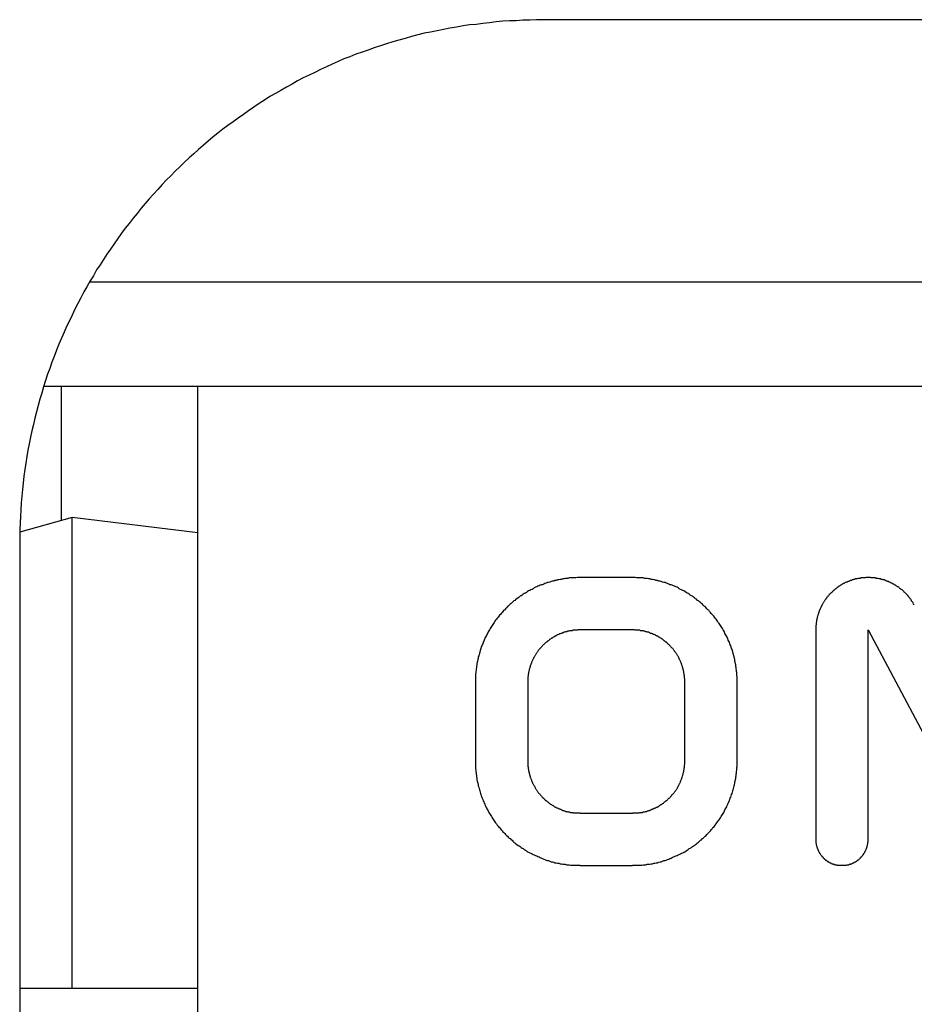
# Model space of a CAD drawing. Extents: x 165 to 437, y 99 to 231.
# Drawn here: x 175 to 177, y 176 to 177 of the extents above; entities that cross this region are included whole.
import ezdxf

# ---------------------------------------------------------------- set-up
doc = ezdxf.new("R2010")
doc.units = 0
doc.layers.get('0').update_dxf_attribs({"linetype": 'CONTINUOUS'})

# ---------------------------------------------------------------- blocks, each defined once
blk = doc.blocks.new('BLOCK_649')
at = {"color": 7}
blk.add_lwpolyline([(-25.7264, 168.9576), (-25.5147, 168.5605)], dxfattribs=at)
blk = doc.blocks.new('BLOCK_650')
at = {"color": 7}
blk.add_lwpolyline([(-25.7264, 168.5576), (-25.7264, 168.9576)], dxfattribs=at)
blk = doc.blocks.new('BLOCK_651')
at = {"color": 7}
blk.add_polyline3d([(-25.8264, 168.558, 0), (-25.8264, 168.557, 0), (-25.8264, 168.556, 0), (-25.8264, 168.555, 0), (-25.8263, 168.555, 0), (-25.8263, 168.554, 0), (-25.8262, 168.553, 0), (-25.8262, 168.552, 0), (-25.8261, 168.552, 0), (-25.826, 168.551, 0), (-25.8259, 168.55, 0), (-25.8258, 168.55, 0), (-25.8257, 168.549, 0), (-25.8255, 168.548, 0), (-25.8254, 168.547, 0), (-25.8253, 168.547, 0), (-25.8251, 168.546, 0), (-25.8249, 168.545, 0), (-25.8248, 168.545, 0), (-25.8246, 168.544, 0), (-25.8244, 168.543, 0), (-25.8242, 168.543, 0), (-25.824, 168.542, 0), (-25.8237, 168.541, 0), (-25.8235, 168.541, 0), (-25.8233, 168.54, 0), (-25.823, 168.539, 0), (-25.8227, 168.539, 0), (-25.8225, 168.538, 0), (-25.8222, 168.537, 0), (-25.8219, 168.537, 0), (-25.8216, 168.536, 0), (-25.8213, 168.536, 0), (-25.821, 168.535, 0), (-25.8207, 168.534, 0), (-25.8203, 168.534, 0), (-25.82, 168.533, 0), (-25.8197, 168.532, 0), (-25.8193, 168.532, 0), (-25.819, 168.531, 0), (-25.8186, 168.531, 0), (-25.8182, 168.53, 0), (-25.8178, 168.53, 0), (-25.8174, 168.529, 0), (-25.817, 168.528, 0), (-25.8166, 168.528, 0), (-25.8162, 168.527, 0), (-25.8158, 168.527, 0), (-25.8154, 168.526, 0), (-25.8149, 168.526, 0), (-25.8145, 168.525, 0), (-25.814, 168.525, 0), (-25.8136, 168.524, 0), (-25.8131, 168.524, 0), (-25.8126, 168.523, 0), (-25.8122, 168.523, 0), (-25.8117, 168.522, 0), (-25.8112, 168.522, 0), (-25.8107, 168.521, 0), (-25.8102, 168.521, 0), (-25.8097, 168.52, 0), (-25.8091, 168.52, 0), (-25.8086, 168.519, 0), (-25.8081, 168.519, 0), (-25.8076, 168.518, 0), (-25.807, 168.518, 0), (-25.8065, 168.518, 0), (-25.8059, 168.517, 0), (-25.8053, 168.517, 0), (-25.8048, 168.516, 0), (-25.8042, 168.516, 0), (-25.8036, 168.516, 0), (-25.8031, 168.515, 0), (-25.8025, 168.515, 0), (-25.8019, 168.515, 0), (-25.8013, 168.514, 0), (-25.8007, 168.514, 0), (-25.8001, 168.514, 0), (-25.7994, 168.513, 0), (-25.7988, 168.513, 0), (-25.7982, 168.513, 0), (-25.7976, 168.512, 0), (-25.7969, 168.512, 0), (-25.7963, 168.512, 0), (-25.7957, 168.511, 0), (-25.795, 168.511, 0), (-25.7944, 168.511, 0), (-25.7937, 168.511, 0), (-25.793, 168.51, 0), (-25.7924, 168.51, 0), (-25.7917, 168.51, 0), (-25.791, 168.51, 0), (-25.7904, 168.51, 0), (-25.7897, 168.509, 0), (-25.789, 168.509, 0), (-25.7883, 168.509, 0), (-25.7876, 168.509, 0), (-25.7869, 168.509, 0), (-25.7862, 168.509, 0), (-25.7855, 168.508, 0), (-25.7848, 168.508, 0), (-25.7841, 168.508, 0), (-25.7834, 168.508, 0), (-25.7827, 168.508, 0), (-25.7819, 168.508, 0), (-25.7812, 168.508, 0), (-25.7805, 168.508, 0), (-25.7798, 168.508, 0), (-25.779, 168.508, 0), (-25.7783, 168.508, 0), (-25.7775, 168.508, 0), (-25.7768, 168.508, 0), (-25.7761, 168.508, 0), (-25.7753, 168.508, 0), (-25.7746, 168.508, 0), (-25.7739, 168.508, 0), (-25.7731, 168.508, 0), (-25.7724, 168.508, 0), (-25.7717, 168.508, 0), (-25.7709, 168.508, 0), (-25.7702, 168.508, 0), (-25.7695, 168.508, 0), (-25.7688, 168.508, 0), (-25.7681, 168.508, 0), (-25.7674, 168.508, 0), (-25.7667, 168.509, 0), (-25.766, 168.509, 0), (-25.7653, 168.509, 0), (-25.7646, 168.509, 0), (-25.7639, 168.509, 0), (-25.7632, 168.509, 0), (-25.7625, 168.51, 0), (-25.7618, 168.51, 0), (-25.7612, 168.51, 0), (-25.7605, 168.51, 0), (-25.7598, 168.51, 0), (-25.7592, 168.511, 0), (-25.7585, 168.511, 0), (-25.7579, 168.511, 0), (-25.7572, 168.511, 0), (-25.7566, 168.512, 0), (-25.7559, 168.512, 0), (-25.7553, 168.512, 0), (-25.7547, 168.513, 0), (-25.754, 168.513, 0), (-25.7534, 168.513, 0), (-25.7528, 168.514, 0), (-25.7522, 168.514, 0), (-25.7516, 168.514, 0), (-25.751, 168.515, 0), (-25.7504, 168.515, 0), (-25.7498, 168.515, 0), (-25.7492, 168.516, 0), (-25.7487, 168.516, 0), (-25.7481, 168.516, 0), (-25.7475, 168.517, 0), (-25.747, 168.517, 0), (-25.7464, 168.518, 0), (-25.7459, 168.518, 0), (-25.7453, 168.518, 0), (-25.7448, 168.519, 0), (-25.7442, 168.519, 0), (-25.7437, 168.52, 0), (-25.7432, 168.52, 0), (-25.7427, 168.521, 0), (-25.7422, 168.521, 0), (-25.7417, 168.522, 0), (-25.7412, 168.522, 0), (-25.7407, 168.523, 0), (-25.7402, 168.523, 0), (-25.7398, 168.524, 0), (-25.7393, 168.524, 0), (-25.7388, 168.525, 0), (-25.7384, 168.525, 0), (-25.7379, 168.526, 0), (-25.7375, 168.526, 0), (-25.7371, 168.527, 0), (-25.7367, 168.527, 0), (-25.7362, 168.528, 0), (-25.7358, 168.528, 0), (-25.7354, 168.529, 0), (-25.735, 168.53, 0), (-25.7347, 168.53, 0), (-25.7343, 168.531, 0), (-25.7339, 168.531, 0), (-25.7336, 168.532, 0), (-25.7332, 168.532, 0), (-25.7329, 168.533, 0), (-25.7325, 168.534, 0), (-25.7322, 168.534, 0), (-25.7319, 168.535, 0), (-25.7316, 168.536, 0), (-25.7313, 168.536, 0), (-25.731, 168.537, 0), (-25.7307, 168.537, 0), (-25.7304, 168.538, 0), (-25.7301, 168.539, 0), (-25.7299, 168.539, 0), (-25.7296, 168.54, 0), (-25.7294, 168.541, 0), (-25.7291, 168.541, 0), (-25.7289, 168.542, 0), (-25.7287, 168.543, 0), (-25.7285, 168.543, 0), (-25.7283, 168.544, 0), (-25.7281, 168.545, 0), (-25.7279, 168.545, 0), (-25.7278, 168.546, 0), (-25.7276, 168.547, 0), (-25.7275, 168.547, 0), (-25.7273, 168.548, 0), (-25.7272, 168.549, 0), (-25.7271, 168.55, 0), (-25.727, 168.55, 0), (-25.7269, 168.551, 0), (-25.7268, 168.552, 0), (-25.7267, 168.552, 0), (-25.7266, 168.553, 0), (-25.7266, 168.554, 0), (-25.7265, 168.555, 0), (-25.7265, 168.555, 0), (-25.7265, 168.556, 0), (-25.7264, 168.557, 0), (-25.7264, 168.558, 0)], dxfattribs=at)
blk = doc.blocks.new('BLOCK_652')
at = {"color": 7}
blk.add_lwpolyline([(-25.8264, 168.9576), (-25.8264, 168.5576)], dxfattribs=at)
blk = doc.blocks.new('BLOCK_653')
at = {"color": 7}
blk.add_polyline3d([(-25.6382, 169.005, 0), (-25.6389, 169.006, 0), (-25.6396, 169.007, 0), (-25.6404, 169.009, 0), (-25.6411, 169.01, 0), (-25.6419, 169.011, 0), (-25.6427, 169.012, 0), (-25.6435, 169.013, 0), (-25.6443, 169.015, 0), (-25.6451, 169.016, 0), (-25.646, 169.017, 0), (-25.6469, 169.018, 0), (-25.6477, 169.019, 0), (-25.6486, 169.02, 0), (-25.6495, 169.022, 0), (-25.6505, 169.023, 0), (-25.6514, 169.024, 0), (-25.6523, 169.025, 0), (-25.6533, 169.026, 0), (-25.6543, 169.027, 0), (-25.6553, 169.028, 0), (-25.6563, 169.029, 0), (-25.6573, 169.03, 0), (-25.6583, 169.031, 0), (-25.6593, 169.032, 0), (-25.6604, 169.033, 0), (-25.6614, 169.034, 0), (-25.6625, 169.035, 0), (-25.6636, 169.035, 0), (-25.6647, 169.036, 0), (-25.6658, 169.037, 0), (-25.6669, 169.038, 0), (-25.668, 169.039, 0), (-25.6692, 169.04, 0), (-25.6703, 169.04, 0), (-25.6715, 169.041, 0), (-25.6726, 169.042, 0), (-25.6738, 169.043, 0), (-25.675, 169.043, 0), (-25.6762, 169.044, 0), (-25.6774, 169.045, 0), (-25.6786, 169.045, 0), (-25.6798, 169.046, 0), (-25.681, 169.047, 0), (-25.6823, 169.047, 0), (-25.6835, 169.048, 0), (-25.6848, 169.049, 0), (-25.686, 169.049, 0), (-25.6873, 169.05, 0), (-25.6886, 169.05, 0), (-25.6898, 169.051, 0), (-25.6911, 169.051, 0), (-25.6924, 169.052, 0), (-25.6937, 169.052, 0), (-25.695, 169.053, 0), (-25.6963, 169.053, 0), (-25.6976, 169.053, 0), (-25.699, 169.054, 0), (-25.7003, 169.054, 0), (-25.7016, 169.054, 0), (-25.703, 169.055, 0), (-25.7043, 169.055, 0), (-25.7056, 169.055, 0), (-25.707, 169.056, 0), (-25.7084, 169.056, 0), (-25.7097, 169.056, 0), (-25.7111, 169.056, 0), (-25.7124, 169.057, 0), (-25.7138, 169.057, 0), (-25.7152, 169.057, 0), (-25.7165, 169.057, 0), (-25.7179, 169.057, 0), (-25.7193, 169.057, 0), (-25.7207, 169.057, 0), (-25.7221, 169.058, 0), (-25.7235, 169.058, 0), (-25.7248, 169.058, 0), (-25.7262, 169.058, 0), (-25.7276, 169.058, 0), (-25.729, 169.058, 0), (-25.7304, 169.058, 0), (-25.7318, 169.057, 0), (-25.7332, 169.057, 0), (-25.7346, 169.057, 0), (-25.736, 169.057, 0), (-25.7374, 169.057, 0), (-25.7388, 169.057, 0), (-25.7401, 169.057, 0), (-25.7415, 169.056, 0), (-25.7429, 169.056, 0), (-25.7443, 169.056, 0), (-25.7457, 169.056, 0), (-25.7471, 169.055, 0), (-25.7485, 169.055, 0), (-25.7498, 169.055, 0), (-25.7512, 169.055, 0), (-25.7526, 169.054, 0), (-25.754, 169.054, 0), (-25.7554, 169.053, 0), (-25.7567, 169.053, 0), (-25.7581, 169.052, 0), (-25.7594, 169.052, 0), (-25.7608, 169.052, 0), (-25.7622, 169.051, 0), (-25.7635, 169.05, 0), (-25.7649, 169.05, 0), (-25.7662, 169.049, 0), (-25.7675, 169.049, 0), (-25.7689, 169.048, 0), (-25.7702, 169.048, 0), (-25.7715, 169.047, 0), (-25.7728, 169.046, 0), (-25.7739, 169.046, 0), (-25.7748, 169.045, 0), (-25.7757, 169.045, 0), (-25.7765, 169.044, 0), (-25.7774, 169.044, 0), (-25.7782, 169.043, 0), (-25.7791, 169.043, 0), (-25.7799, 169.042, 0), (-25.7807, 169.042, 0), (-25.7815, 169.041, 0), (-25.7824, 169.041, 0), (-25.7832, 169.04, 0), (-25.784, 169.039, 0), (-25.7848, 169.039, 0), (-25.7856, 169.038, 0), (-25.7863, 169.038, 0), (-25.7871, 169.037, 0), (-25.7879, 169.036, 0), (-25.7887, 169.036, 0), (-25.7894, 169.035, 0), (-25.7902, 169.035, 0), (-25.7909, 169.034, 0), (-25.7917, 169.033, 0), (-25.7924, 169.033, 0), (-25.7931, 169.032, 0), (-25.7938, 169.031, 0), (-25.7945, 169.031, 0), (-25.7952, 169.03, 0), (-25.7959, 169.029, 0), (-25.7966, 169.029, 0), (-25.7973, 169.028, 0), (-25.798, 169.027, 0), (-25.7987, 169.027, 0), (-25.7993, 169.026, 0), (-25.8, 169.025, 0), (-25.8006, 169.025, 0), (-25.8013, 169.024, 0), (-25.8019, 169.023, 0), (-25.8025, 169.022, 0), (-25.8032, 169.022, 0), (-25.8038, 169.021, 0), (-25.8044, 169.02, 0), (-25.805, 169.02, 0), (-25.8056, 169.019, 0), (-25.8061, 169.018, 0), (-25.8067, 169.017, 0), (-25.8073, 169.016, 0), (-25.8079, 169.016, 0), (-25.8084, 169.015, 0), (-25.8089, 169.014, 0), (-25.8095, 169.013, 0), (-25.81, 169.013, 0), (-25.8105, 169.012, 0), (-25.8111, 169.011, 0), (-25.8116, 169.01, 0), (-25.8121, 169.009, 0), (-25.8126, 169.008, 0), (-25.813, 169.008, 0), (-25.8135, 169.007, 0), (-25.814, 169.006, 0), (-25.8144, 169.005, 0), (-25.8149, 169.004, 0), (-25.8153, 169.003, 0), (-25.8158, 169.003, 0), (-25.8162, 169.002, 0), (-25.8166, 169.001, 0), (-25.817, 169, 0), (-25.8174, 168.999, 0), (-25.8178, 168.998, 0), (-25.8182, 168.997, 0), (-25.8186, 168.996, 0), (-25.819, 168.996, 0), (-25.8193, 168.995, 0), (-25.8197, 168.994, 0), (-25.82, 168.993, 0), (-25.8203, 168.992, 0), (-25.8207, 168.991, 0), (-25.821, 168.99, 0), (-25.8213, 168.989, 0), (-25.8216, 168.988, 0), (-25.8219, 168.987, 0), (-25.8222, 168.986, 0), (-25.8224, 168.986, 0), (-25.8227, 168.985, 0), (-25.823, 168.984, 0), (-25.8232, 168.983, 0), (-25.8235, 168.982, 0), (-25.8237, 168.981, 0), (-25.8239, 168.98, 0), (-25.8241, 168.979, 0), (-25.8243, 168.978, 0), (-25.8245, 168.977, 0), (-25.8247, 168.976, 0), (-25.8249, 168.975, 0), (-25.825, 168.974, 0), (-25.8252, 168.973, 0), (-25.8253, 168.972, 0), (-25.8255, 168.971, 0), (-25.8256, 168.97, 0), (-25.8257, 168.969, 0), (-25.8258, 168.968, 0), (-25.8259, 168.967, 0), (-25.826, 168.966, 0), (-25.8261, 168.966, 0), (-25.8262, 168.965, 0), (-25.8263, 168.964, 0), (-25.8263, 168.963, 0), (-25.8264, 168.962, 0), (-25.8264, 168.961, 0), (-25.8264, 168.96, 0), (-25.8264, 168.959, 0), (-25.8264, 168.958, 0)], dxfattribs=at)
blk = doc.blocks.new('BLOCK_658')
at = {"color": 7}
blk.add_lwpolyline([(-25.9764, 168.7076), (-25.9764, 168.8576)], dxfattribs=at)
blk = doc.blocks.new('BLOCK_659')
at = {"color": 7}
blk.add_polyline3d([(-26.1764, 168.508, 0), (-26.1738, 168.508, 0), (-26.1712, 168.508, 0), (-26.1686, 168.508, 0), (-26.1661, 168.508, 0), (-26.1635, 168.508, 0), (-26.1609, 168.508, 0), (-26.1584, 168.508, 0), (-26.1558, 168.509, 0), (-26.1533, 168.509, 0), (-26.1508, 168.509, 0), (-26.1482, 168.51, 0), (-26.1457, 168.51, 0), (-26.1432, 168.51, 0), (-26.1408, 168.511, 0), (-26.1383, 168.511, 0), (-26.1358, 168.512, 0), (-26.1334, 168.512, 0), (-26.1309, 168.513, 0), (-26.1285, 168.513, 0), (-26.1261, 168.514, 0), (-26.1237, 168.515, 0), (-26.1213, 168.515, 0), (-26.1189, 168.516, 0), (-26.1165, 168.517, 0), (-26.1142, 168.517, 0), (-26.1118, 168.518, 0), (-26.1095, 168.519, 0), (-26.1072, 168.52, 0), (-26.1049, 168.521, 0), (-26.1026, 168.522, 0), (-26.1003, 168.523, 0), (-26.098, 168.524, 0), (-26.0958, 168.525, 0), (-26.0935, 168.526, 0), (-26.0913, 168.527, 0), (-26.0891, 168.528, 0), (-26.0869, 168.529, 0), (-26.0847, 168.53, 0), (-26.0826, 168.531, 0), (-26.0804, 168.532, 0), (-26.0783, 168.533, 0), (-26.0762, 168.534, 0), (-26.0741, 168.536, 0), (-26.072, 168.537, 0), (-26.07, 168.538, 0), (-26.0679, 168.54, 0), (-26.0659, 168.541, 0), (-26.0639, 168.542, 0), (-26.0619, 168.544, 0), (-26.0599, 168.545, 0), (-26.0579, 168.546, 0), (-26.056, 168.548, 0), (-26.0541, 168.549, 0), (-26.0522, 168.551, 0), (-26.0503, 168.552, 0), (-26.0484, 168.554, 0), (-26.0466, 168.556, 0), (-26.0447, 168.557, 0), (-26.0429, 168.559, 0), (-26.0411, 168.56, 0), (-26.0394, 168.562, 0), (-26.0376, 168.564, 0), (-26.0359, 168.565, 0), (-26.0342, 168.567, 0), (-26.0325, 168.569, 0), (-26.0308, 168.571, 0), (-26.0292, 168.572, 0), (-26.0275, 168.574, 0), (-26.0259, 168.576, 0), (-26.0243, 168.578, 0), (-26.0228, 168.58, 0), (-26.0212, 168.581, 0), (-26.0197, 168.583, 0), (-26.0182, 168.585, 0), (-26.0168, 168.587, 0), (-26.0153, 168.589, 0), (-26.0139, 168.591, 0), (-26.0125, 168.593, 0), (-26.0111, 168.595, 0), (-26.0097, 168.597, 0), (-26.0084, 168.599, 0), (-26.0071, 168.601, 0), (-26.0058, 168.603, 0), (-26.0046, 168.605, 0), (-26.0033, 168.607, 0), (-26.0021, 168.609, 0), (-26.0009, 168.612, 0), (-25.9998, 168.614, 0), (-25.9986, 168.616, 0), (-25.9975, 168.618, 0), (-25.9965, 168.62, 0), (-25.9954, 168.622, 0), (-25.9944, 168.625, 0), (-25.9934, 168.627, 0), (-25.9924, 168.629, 0), (-25.9914, 168.631, 0), (-25.9905, 168.634, 0), (-25.9896, 168.636, 0), (-25.9888, 168.638, 0), (-25.9879, 168.641, 0), (-25.9871, 168.643, 0), (-25.9863, 168.645, 0), (-25.9856, 168.648, 0), (-25.9848, 168.65, 0), (-25.9841, 168.652, 0), (-25.9835, 168.655, 0), (-25.9828, 168.657, 0), (-25.9822, 168.66, 0), (-25.9816, 168.662, 0), (-25.9811, 168.665, 0), (-25.9806, 168.667, 0), (-25.9801, 168.669, 0), (-25.9796, 168.672, 0), (-25.9792, 168.674, 0), (-25.9788, 168.677, 0), (-25.9784, 168.679, 0), (-25.9781, 168.682, 0), (-25.9778, 168.684, 0), (-25.9775, 168.687, 0), (-25.9772, 168.69, 0), (-25.977, 168.692, 0), (-25.9768, 168.695, 0), (-25.9767, 168.697, 0), (-25.9766, 168.7, 0), (-25.9765, 168.702, 0), (-25.9765, 168.705, 0), (-25.9764, 168.708, 0)], dxfattribs=at)
blk = doc.blocks.new('BLOCK_660')
at = {"color": 7}
blk.add_lwpolyline([(-26.2764, 168.5076), (-26.1764, 168.5076)], dxfattribs=at)
blk = doc.blocks.new('BLOCK_661')
at = {"color": 7}
blk.add_polyline3d([(-26.4764, 168.708, 0), (-26.4764, 168.705, 0), (-26.4764, 168.702, 0), (-26.4763, 168.7, 0), (-26.4762, 168.697, 0), (-26.476, 168.695, 0), (-26.4758, 168.692, 0), (-26.4756, 168.69, 0), (-26.4754, 168.687, 0), (-26.4751, 168.684, 0), (-26.4748, 168.682, 0), (-26.4745, 168.679, 0), (-26.4741, 168.677, 0), (-26.4737, 168.674, 0), (-26.4733, 168.672, 0), (-26.4728, 168.669, 0), (-26.4723, 168.667, 0), (-26.4718, 168.665, 0), (-26.4712, 168.662, 0), (-26.4707, 168.66, 0), (-26.47, 168.657, 0), (-26.4694, 168.655, 0), (-26.4687, 168.652, 0), (-26.468, 168.65, 0), (-26.4673, 168.648, 0), (-26.4665, 168.645, 0), (-26.4658, 168.643, 0), (-26.465, 168.641, 0), (-26.4641, 168.638, 0), (-26.4632, 168.636, 0), (-26.4623, 168.634, 0), (-26.4614, 168.631, 0), (-26.4605, 168.629, 0), (-26.4595, 168.627, 0), (-26.4585, 168.625, 0), (-26.4575, 168.622, 0), (-26.4564, 168.62, 0), (-26.4553, 168.618, 0), (-26.4542, 168.616, 0), (-26.4531, 168.614, 0), (-26.4519, 168.612, 0), (-26.4507, 168.609, 0), (-26.4495, 168.607, 0), (-26.4483, 168.605, 0), (-26.447, 168.603, 0), (-26.4458, 168.601, 0), (-26.4445, 168.599, 0), (-26.4431, 168.597, 0), (-26.4418, 168.595, 0), (-26.4404, 168.593, 0), (-26.439, 168.591, 0), (-26.4376, 168.589, 0), (-26.4361, 168.587, 0), (-26.4346, 168.585, 0), (-26.4331, 168.583, 0), (-26.4316, 168.581, 0), (-26.4301, 168.58, 0), (-26.4285, 168.578, 0), (-26.4269, 168.576, 0), (-26.4253, 168.574, 0), (-26.4237, 168.572, 0), (-26.4221, 168.571, 0), (-26.4204, 168.569, 0), (-26.4187, 168.567, 0), (-26.417, 168.565, 0), (-26.4153, 168.564, 0), (-26.4135, 168.562, 0), (-26.4117, 168.56, 0), (-26.41, 168.559, 0), (-26.4081, 168.557, 0), (-26.4063, 168.556, 0), (-26.4045, 168.554, 0), (-26.4026, 168.552, 0), (-26.4007, 168.551, 0), (-26.3988, 168.549, 0), (-26.3969, 168.548, 0), (-26.3949, 168.546, 0), (-26.393, 168.545, 0), (-26.391, 168.544, 0), (-26.389, 168.542, 0), (-26.387, 168.541, 0), (-26.385, 168.54, 0), (-26.3829, 168.538, 0), (-26.3809, 168.537, 0), (-26.3788, 168.536, 0), (-26.3767, 168.534, 0), (-26.3746, 168.533, 0), (-26.3724, 168.532, 0), (-26.3703, 168.531, 0), (-26.3681, 168.53, 0), (-26.366, 168.529, 0), (-26.3638, 168.528, 0), (-26.3616, 168.527, 0), (-26.3593, 168.526, 0), (-26.3571, 168.525, 0), (-26.3548, 168.524, 0), (-26.3526, 168.523, 0), (-26.3503, 168.522, 0), (-26.348, 168.521, 0), (-26.3457, 168.52, 0), (-26.3434, 168.519, 0), (-26.3411, 168.518, 0), (-26.3387, 168.517, 0), (-26.3364, 168.517, 0), (-26.334, 168.516, 0), (-26.3316, 168.515, 0), (-26.3292, 168.515, 0), (-26.3268, 168.514, 0), (-26.3244, 168.513, 0), (-26.3219, 168.513, 0), (-26.3195, 168.512, 0), (-26.317, 168.512, 0), (-26.3146, 168.511, 0), (-26.3121, 168.511, 0), (-26.3096, 168.51, 0), (-26.3071, 168.51, 0), (-26.3046, 168.51, 0), (-26.3021, 168.509, 0), (-26.2996, 168.509, 0), (-26.297, 168.509, 0), (-26.2945, 168.508, 0), (-26.2919, 168.508, 0), (-26.2894, 168.508, 0), (-26.2868, 168.508, 0), (-26.2842, 168.508, 0), (-26.2816, 168.508, 0), (-26.279, 168.508, 0), (-26.2764, 168.508, 0)], dxfattribs=at)
blk = doc.blocks.new('BLOCK_662')
at = {"color": 7}
blk.add_lwpolyline([(-26.4764, 168.8576), (-26.4764, 168.7076)], dxfattribs=at)
blk = doc.blocks.new('BLOCK_663')
at = {"color": 7}
blk.add_polyline3d([(-26.2764, 169.058, 0), (-26.279, 169.058, 0), (-26.2816, 169.058, 0), (-26.2842, 169.057, 0), (-26.2868, 169.057, 0), (-26.2894, 169.057, 0), (-26.2919, 169.057, 0), (-26.2945, 169.057, 0), (-26.297, 169.057, 0), (-26.2996, 169.056, 0), (-26.3021, 169.056, 0), (-26.3046, 169.056, 0), (-26.3071, 169.055, 0), (-26.3096, 169.055, 0), (-26.3121, 169.054, 0), (-26.3146, 169.054, 0), (-26.317, 169.053, 0), (-26.3195, 169.053, 0), (-26.3219, 169.052, 0), (-26.3244, 169.052, 0), (-26.3268, 169.051, 0), (-26.3292, 169.051, 0), (-26.3316, 169.05, 0), (-26.334, 169.049, 0), (-26.3364, 169.048, 0), (-26.3387, 169.048, 0), (-26.3411, 169.047, 0), (-26.3434, 169.046, 0), (-26.3457, 169.045, 0), (-26.348, 169.044, 0), (-26.3503, 169.044, 0), (-26.3526, 169.043, 0), (-26.3548, 169.042, 0), (-26.3571, 169.041, 0), (-26.3593, 169.04, 0), (-26.3616, 169.039, 0), (-26.3638, 169.038, 0), (-26.366, 169.036, 0), (-26.3681, 169.035, 0), (-26.3703, 169.034, 0), (-26.3724, 169.033, 0), (-26.3746, 169.032, 0), (-26.3767, 169.031, 0), (-26.3788, 169.029, 0), (-26.3809, 169.028, 0), (-26.3829, 169.027, 0), (-26.385, 169.026, 0), (-26.387, 169.024, 0), (-26.389, 169.023, 0), (-26.391, 169.022, 0), (-26.393, 169.02, 0), (-26.3949, 169.019, 0), (-26.3969, 169.017, 0), (-26.3988, 169.016, 0), (-26.4007, 169.014, 0), (-26.4026, 169.013, 0), (-26.4045, 169.011, 0), (-26.4063, 169.01, 0), (-26.4081, 169.008, 0), (-26.41, 169.007, 0), (-26.4117, 169.005, 0), (-26.4135, 169.003, 0), (-26.4153, 169.002, 0), (-26.417, 169, 0), (-26.4187, 168.998, 0), (-26.4204, 168.996, 0), (-26.4221, 168.995, 0), (-26.4237, 168.993, 0), (-26.4253, 168.991, 0), (-26.4269, 168.989, 0), (-26.4285, 168.987, 0), (-26.4301, 168.986, 0), (-26.4316, 168.984, 0), (-26.4331, 168.982, 0), (-26.4346, 168.98, 0), (-26.4361, 168.978, 0), (-26.4376, 168.976, 0), (-26.439, 168.974, 0), (-26.4404, 168.972, 0), (-26.4418, 168.97, 0), (-26.4431, 168.968, 0), (-26.4445, 168.966, 0), (-26.4458, 168.964, 0), (-26.447, 168.962, 0), (-26.4483, 168.96, 0), (-26.4495, 168.958, 0), (-26.4507, 168.956, 0), (-26.4519, 168.954, 0), (-26.4531, 168.951, 0), (-26.4542, 168.949, 0), (-26.4553, 168.947, 0), (-26.4564, 168.945, 0), (-26.4575, 168.943, 0), (-26.4585, 168.941, 0), (-26.4595, 168.938, 0), (-26.4605, 168.936, 0), (-26.4614, 168.934, 0), (-26.4623, 168.931, 0), (-26.4632, 168.929, 0), (-26.4641, 168.927, 0), (-26.465, 168.925, 0), (-26.4658, 168.922, 0), (-26.4665, 168.92, 0), (-26.4673, 168.918, 0), (-26.468, 168.915, 0), (-26.4687, 168.913, 0), (-26.4694, 168.91, 0), (-26.47, 168.908, 0), (-26.4707, 168.906, 0), (-26.4712, 168.903, 0), (-26.4718, 168.901, 0), (-26.4723, 168.898, 0), (-26.4728, 168.896, 0), (-26.4733, 168.893, 0), (-26.4737, 168.891, 0), (-26.4741, 168.888, 0), (-26.4745, 168.886, 0), (-26.4748, 168.883, 0), (-26.4751, 168.881, 0), (-26.4754, 168.878, 0), (-26.4756, 168.876, 0), (-26.4758, 168.873, 0), (-26.476, 168.871, 0), (-26.4762, 168.868, 0), (-26.4763, 168.865, 0), (-26.4764, 168.863, 0), (-26.4764, 168.86, 0), (-26.4764, 168.858, 0)], dxfattribs=at)
blk = doc.blocks.new('BLOCK_664')
at = {"color": 7}
blk.add_lwpolyline([(-26.1764, 169.0576), (-26.2764, 169.0576)], dxfattribs=at)
blk = doc.blocks.new('BLOCK_665')
at = {"color": 7}
blk.add_polyline3d([(-25.9764, 168.858, 0), (-25.9765, 168.86, 0), (-25.9765, 168.863, 0), (-25.9766, 168.865, 0), (-25.9767, 168.868, 0), (-25.9768, 168.871, 0), (-25.977, 168.873, 0), (-25.9772, 168.876, 0), (-25.9775, 168.878, 0), (-25.9778, 168.881, 0), (-25.9781, 168.883, 0), (-25.9784, 168.886, 0), (-25.9788, 168.888, 0), (-25.9792, 168.891, 0), (-25.9796, 168.893, 0), (-25.9801, 168.896, 0), (-25.9806, 168.898, 0), (-25.9811, 168.901, 0), (-25.9816, 168.903, 0), (-25.9822, 168.906, 0), (-25.9828, 168.908, 0), (-25.9835, 168.91, 0), (-25.9841, 168.913, 0), (-25.9848, 168.915, 0), (-25.9856, 168.918, 0), (-25.9863, 168.92, 0), (-25.9871, 168.922, 0), (-25.9879, 168.925, 0), (-25.9888, 168.927, 0), (-25.9896, 168.929, 0), (-25.9905, 168.931, 0), (-25.9914, 168.934, 0), (-25.9924, 168.936, 0), (-25.9934, 168.938, 0), (-25.9944, 168.941, 0), (-25.9954, 168.943, 0), (-25.9965, 168.945, 0), (-25.9975, 168.947, 0), (-25.9986, 168.949, 0), (-25.9998, 168.951, 0), (-26.0009, 168.954, 0), (-26.0021, 168.956, 0), (-26.0033, 168.958, 0), (-26.0046, 168.96, 0), (-26.0058, 168.962, 0), (-26.0071, 168.964, 0), (-26.0084, 168.966, 0), (-26.0097, 168.968, 0), (-26.0111, 168.97, 0), (-26.0125, 168.972, 0), (-26.0139, 168.974, 0), (-26.0153, 168.976, 0), (-26.0168, 168.978, 0), (-26.0182, 168.98, 0), (-26.0197, 168.982, 0), (-26.0212, 168.984, 0), (-26.0228, 168.986, 0), (-26.0243, 168.987, 0), (-26.0259, 168.989, 0), (-26.0275, 168.991, 0), (-26.0292, 168.993, 0), (-26.0308, 168.995, 0), (-26.0325, 168.996, 0), (-26.0342, 168.998, 0), (-26.0359, 169, 0), (-26.0376, 169.002, 0), (-26.0394, 169.003, 0), (-26.0411, 169.005, 0), (-26.0429, 169.007, 0), (-26.0447, 169.008, 0), (-26.0466, 169.01, 0), (-26.0484, 169.011, 0), (-26.0503, 169.013, 0), (-26.0522, 169.014, 0), (-26.0541, 169.016, 0), (-26.056, 169.017, 0), (-26.0579, 169.019, 0), (-26.0599, 169.02, 0), (-26.0619, 169.022, 0), (-26.0639, 169.023, 0), (-26.0659, 169.024, 0), (-26.0679, 169.026, 0), (-26.07, 169.027, 0), (-26.072, 169.028, 0), (-26.0741, 169.029, 0), (-26.0762, 169.031, 0), (-26.0783, 169.032, 0), (-26.0804, 169.033, 0), (-26.0826, 169.034, 0), (-26.0847, 169.035, 0), (-26.0869, 169.036, 0), (-26.0891, 169.038, 0), (-26.0913, 169.039, 0), (-26.0935, 169.04, 0), (-26.0958, 169.041, 0), (-26.098, 169.042, 0), (-26.1003, 169.043, 0), (-26.1026, 169.044, 0), (-26.1049, 169.044, 0), (-26.1072, 169.045, 0), (-26.1095, 169.046, 0), (-26.1118, 169.047, 0), (-26.1142, 169.048, 0), (-26.1165, 169.048, 0), (-26.1189, 169.049, 0), (-26.1213, 169.05, 0), (-26.1237, 169.051, 0), (-26.1261, 169.051, 0), (-26.1285, 169.052, 0), (-26.1309, 169.052, 0), (-26.1334, 169.053, 0), (-26.1358, 169.053, 0), (-26.1383, 169.054, 0), (-26.1408, 169.054, 0), (-26.1432, 169.055, 0), (-26.1457, 169.055, 0), (-26.1482, 169.056, 0), (-26.1508, 169.056, 0), (-26.1533, 169.056, 0), (-26.1558, 169.057, 0), (-26.1584, 169.057, 0), (-26.1609, 169.057, 0), (-26.1635, 169.057, 0), (-26.1661, 169.057, 0), (-26.1686, 169.057, 0), (-26.1712, 169.058, 0), (-26.1738, 169.058, 0), (-26.1764, 169.058, 0)], dxfattribs=at)
blk = doc.blocks.new('BLOCK_666')
at = {"color": 7}
blk.add_lwpolyline([(-26.1764, 168.9576), (-26.2764, 168.9576)], dxfattribs=at)
blk = doc.blocks.new('BLOCK_667')
at = {"color": 7}
blk.add_polyline3d([(-26.2764, 168.958, 0), (-26.2777, 168.958, 0), (-26.279, 168.958, 0), (-26.2803, 168.958, 0), (-26.2816, 168.957, 0), (-26.2829, 168.957, 0), (-26.2842, 168.957, 0), (-26.2855, 168.957, 0), (-26.2867, 168.957, 0), (-26.288, 168.957, 0), (-26.2893, 168.957, 0), (-26.2905, 168.957, 0), (-26.2918, 168.956, 0), (-26.293, 168.956, 0), (-26.2943, 168.956, 0), (-26.2955, 168.956, 0), (-26.2967, 168.956, 0), (-26.298, 168.955, 0), (-26.2992, 168.955, 0), (-26.3004, 168.955, 0), (-26.3016, 168.954, 0), (-26.3028, 168.954, 0), (-26.304, 168.954, 0), (-26.3052, 168.953, 0), (-26.3064, 168.953, 0), (-26.3076, 168.953, 0), (-26.3087, 168.952, 0), (-26.3099, 168.952, 0), (-26.3111, 168.951, 0), (-26.3122, 168.951, 0), (-26.3134, 168.951, 0), (-26.3145, 168.95, 0), (-26.3156, 168.95, 0), (-26.3168, 168.949, 0), (-26.3179, 168.949, 0), (-26.319, 168.948, 0), (-26.3201, 168.948, 0), (-26.3212, 168.947, 0), (-26.3223, 168.946, 0), (-26.3234, 168.946, 0), (-26.3244, 168.945, 0), (-26.3255, 168.945, 0), (-26.3266, 168.944, 0), (-26.3276, 168.944, 0), (-26.3286, 168.943, 0), (-26.3297, 168.942, 0), (-26.3307, 168.942, 0), (-26.3317, 168.941, 0), (-26.3327, 168.94, 0), (-26.3337, 168.94, 0), (-26.3347, 168.939, 0), (-26.3357, 168.938, 0), (-26.3367, 168.937, 0), (-26.3376, 168.937, 0), (-26.3386, 168.936, 0), (-26.3395, 168.935, 0), (-26.3405, 168.934, 0), (-26.3414, 168.934, 0), (-26.3423, 168.933, 0), (-26.3432, 168.932, 0), (-26.3441, 168.931, 0), (-26.345, 168.93, 0), (-26.3459, 168.93, 0), (-26.3467, 168.929, 0), (-26.3476, 168.928, 0), (-26.3484, 168.927, 0), (-26.3493, 168.926, 0), (-26.3501, 168.925, 0), (-26.3509, 168.924, 0), (-26.3517, 168.923, 0), (-26.3525, 168.923, 0), (-26.3533, 168.922, 0), (-26.354, 168.921, 0), (-26.3548, 168.92, 0), (-26.3555, 168.919, 0), (-26.3563, 168.918, 0), (-26.357, 168.917, 0), (-26.3577, 168.916, 0), (-26.3584, 168.915, 0), (-26.3591, 168.914, 0), (-26.3598, 168.913, 0), (-26.3604, 168.912, 0), (-26.3611, 168.911, 0), (-26.3617, 168.91, 0), (-26.3624, 168.909, 0), (-26.363, 168.908, 0), (-26.3636, 168.907, 0), (-26.3642, 168.906, 0), (-26.3648, 168.905, 0), (-26.3653, 168.903, 0), (-26.3659, 168.902, 0), (-26.3664, 168.901, 0), (-26.367, 168.9, 0), (-26.3675, 168.899, 0), (-26.368, 168.898, 0), (-26.3685, 168.897, 0), (-26.3689, 168.896, 0), (-26.3694, 168.895, 0), (-26.3698, 168.893, 0), (-26.3703, 168.892, 0), (-26.3707, 168.891, 0), (-26.3711, 168.89, 0), (-26.3715, 168.889, 0), (-26.3719, 168.888, 0), (-26.3722, 168.886, 0), (-26.3726, 168.885, 0), (-26.3729, 168.884, 0), (-26.3732, 168.883, 0), (-26.3735, 168.882, 0), (-26.3738, 168.88, 0), (-26.3741, 168.879, 0), (-26.3744, 168.878, 0), (-26.3746, 168.877, 0), (-26.3748, 168.875, 0), (-26.3751, 168.874, 0), (-26.3753, 168.873, 0), (-26.3754, 168.872, 0), (-26.3756, 168.87, 0), (-26.3758, 168.869, 0), (-26.3759, 168.868, 0), (-26.376, 168.867, 0), (-26.3761, 168.865, 0), (-26.3762, 168.864, 0), (-26.3763, 168.863, 0), (-26.3764, 168.861, 0), (-26.3764, 168.86, 0), (-26.3764, 168.859, 0), (-26.3764, 168.858, 0)], dxfattribs=at)
blk = doc.blocks.new('BLOCK_668')
at = {"color": 7}
blk.add_lwpolyline([(-26.3764, 168.8576), (-26.3764, 168.7076)], dxfattribs=at)
blk = doc.blocks.new('BLOCK_669')
at = {"color": 7}
blk.add_polyline3d([(-26.3764, 168.708, 0), (-26.3764, 168.706, 0), (-26.3764, 168.705, 0), (-26.3764, 168.704, 0), (-26.3763, 168.702, 0), (-26.3762, 168.701, 0), (-26.3761, 168.7, 0), (-26.376, 168.699, 0), (-26.3759, 168.697, 0), (-26.3758, 168.696, 0), (-26.3756, 168.695, 0), (-26.3754, 168.694, 0), (-26.3753, 168.692, 0), (-26.3751, 168.691, 0), (-26.3748, 168.69, 0), (-26.3746, 168.689, 0), (-26.3744, 168.687, 0), (-26.3741, 168.686, 0), (-26.3738, 168.685, 0), (-26.3735, 168.684, 0), (-26.3732, 168.682, 0), (-26.3729, 168.681, 0), (-26.3726, 168.68, 0), (-26.3722, 168.679, 0), (-26.3719, 168.678, 0), (-26.3715, 168.676, 0), (-26.3711, 168.675, 0), (-26.3707, 168.674, 0), (-26.3703, 168.673, 0), (-26.3698, 168.672, 0), (-26.3694, 168.671, 0), (-26.3689, 168.67, 0), (-26.3685, 168.668, 0), (-26.368, 168.667, 0), (-26.3675, 168.666, 0), (-26.367, 168.665, 0), (-26.3664, 168.664, 0), (-26.3659, 168.663, 0), (-26.3653, 168.662, 0), (-26.3648, 168.661, 0), (-26.3642, 168.66, 0), (-26.3636, 168.659, 0), (-26.363, 168.657, 0), (-26.3624, 168.656, 0), (-26.3617, 168.655, 0), (-26.3611, 168.654, 0), (-26.3604, 168.653, 0), (-26.3598, 168.652, 0), (-26.3591, 168.651, 0), (-26.3584, 168.65, 0), (-26.3577, 168.649, 0), (-26.357, 168.648, 0), (-26.3563, 168.647, 0), (-26.3555, 168.646, 0), (-26.3548, 168.645, 0), (-26.354, 168.645, 0), (-26.3533, 168.644, 0), (-26.3525, 168.643, 0), (-26.3517, 168.642, 0), (-26.3509, 168.641, 0), (-26.3501, 168.64, 0), (-26.3493, 168.639, 0), (-26.3484, 168.638, 0), (-26.3476, 168.637, 0), (-26.3467, 168.636, 0), (-26.3459, 168.636, 0), (-26.345, 168.635, 0), (-26.3441, 168.634, 0), (-26.3432, 168.633, 0), (-26.3423, 168.632, 0), (-26.3414, 168.632, 0), (-26.3405, 168.631, 0), (-26.3395, 168.63, 0), (-26.3386, 168.629, 0), (-26.3376, 168.629, 0), (-26.3367, 168.628, 0), (-26.3357, 168.627, 0), (-26.3347, 168.626, 0), (-26.3337, 168.626, 0), (-26.3327, 168.625, 0), (-26.3317, 168.624, 0), (-26.3307, 168.624, 0), (-26.3297, 168.623, 0), (-26.3286, 168.622, 0), (-26.3276, 168.622, 0), (-26.3266, 168.621, 0), (-26.3255, 168.62, 0), (-26.3244, 168.62, 0), (-26.3234, 168.619, 0), (-26.3223, 168.619, 0), (-26.3212, 168.618, 0), (-26.3201, 168.618, 0), (-26.319, 168.617, 0), (-26.3179, 168.617, 0), (-26.3168, 168.616, 0), (-26.3156, 168.616, 0), (-26.3145, 168.615, 0), (-26.3134, 168.615, 0), (-26.3122, 168.614, 0), (-26.3111, 168.614, 0), (-26.3099, 168.613, 0), (-26.3087, 168.613, 0), (-26.3076, 168.613, 0), (-26.3064, 168.612, 0), (-26.3052, 168.612, 0), (-26.304, 168.611, 0), (-26.3028, 168.611, 0), (-26.3016, 168.611, 0), (-26.3004, 168.61, 0), (-26.2992, 168.61, 0), (-26.298, 168.61, 0), (-26.2967, 168.61, 0), (-26.2955, 168.609, 0), (-26.2943, 168.609, 0), (-26.293, 168.609, 0), (-26.2918, 168.609, 0), (-26.2905, 168.609, 0), (-26.2893, 168.608, 0), (-26.288, 168.608, 0), (-26.2867, 168.608, 0), (-26.2855, 168.608, 0), (-26.2842, 168.608, 0), (-26.2829, 168.608, 0), (-26.2816, 168.608, 0), (-26.2803, 168.608, 0), (-26.279, 168.608, 0), (-26.2777, 168.608, 0), (-26.2764, 168.608, 0)], dxfattribs=at)
blk = doc.blocks.new('BLOCK_670')
at = {"color": 7}
blk.add_lwpolyline([(-26.2764, 168.6076), (-26.1764, 168.6076)], dxfattribs=at)
blk = doc.blocks.new('BLOCK_671')
at = {"color": 7}
blk.add_polyline3d([(-26.1764, 168.608, 0), (-26.1751, 168.608, 0), (-26.1738, 168.608, 0), (-26.1725, 168.608, 0), (-26.1712, 168.608, 0), (-26.17, 168.608, 0), (-26.1687, 168.608, 0), (-26.1674, 168.608, 0), (-26.1661, 168.608, 0), (-26.1649, 168.608, 0), (-26.1636, 168.608, 0), (-26.1623, 168.609, 0), (-26.1611, 168.609, 0), (-26.1598, 168.609, 0), (-26.1586, 168.609, 0), (-26.1574, 168.609, 0), (-26.1561, 168.61, 0), (-26.1549, 168.61, 0), (-26.1537, 168.61, 0), (-26.1525, 168.61, 0), (-26.1513, 168.611, 0), (-26.1501, 168.611, 0), (-26.1489, 168.611, 0), (-26.1477, 168.612, 0), (-26.1465, 168.612, 0), (-26.1453, 168.613, 0), (-26.1441, 168.613, 0), (-26.143, 168.613, 0), (-26.1418, 168.614, 0), (-26.1406, 168.614, 0), (-26.1395, 168.615, 0), (-26.1384, 168.615, 0), (-26.1372, 168.616, 0), (-26.1361, 168.616, 0), (-26.135, 168.617, 0), (-26.1339, 168.617, 0), (-26.1328, 168.618, 0), (-26.1317, 168.618, 0), (-26.1306, 168.619, 0), (-26.1295, 168.619, 0), (-26.1284, 168.62, 0), (-26.1274, 168.62, 0), (-26.1263, 168.621, 0), (-26.1253, 168.622, 0), (-26.1242, 168.622, 0), (-26.1232, 168.623, 0), (-26.1222, 168.624, 0), (-26.1212, 168.624, 0), (-26.1201, 168.625, 0), (-26.1191, 168.626, 0), (-26.1182, 168.626, 0), (-26.1172, 168.627, 0), (-26.1162, 168.628, 0), (-26.1152, 168.629, 0), (-26.1143, 168.629, 0), (-26.1134, 168.63, 0), (-26.1124, 168.631, 0), (-26.1115, 168.632, 0), (-26.1106, 168.632, 0), (-26.1097, 168.633, 0), (-26.1088, 168.634, 0), (-26.1079, 168.635, 0), (-26.107, 168.636, 0), (-26.1062, 168.636, 0), (-26.1053, 168.637, 0), (-26.1045, 168.638, 0), (-26.1036, 168.639, 0), (-26.1028, 168.64, 0), (-26.102, 168.641, 0), (-26.1012, 168.642, 0), (-26.1004, 168.643, 0), (-26.0996, 168.644, 0), (-26.0988, 168.645, 0), (-26.0981, 168.645, 0), (-26.0973, 168.646, 0), (-26.0966, 168.647, 0), (-26.0959, 168.648, 0), (-26.0952, 168.649, 0), (-26.0945, 168.65, 0), (-26.0938, 168.651, 0), (-26.0931, 168.652, 0), (-26.0924, 168.653, 0), (-26.0918, 168.654, 0), (-26.0911, 168.655, 0), (-26.0905, 168.656, 0), (-26.0899, 168.657, 0), (-26.0893, 168.659, 0), (-26.0887, 168.66, 0), (-26.0881, 168.661, 0), (-26.0875, 168.662, 0), (-26.087, 168.663, 0), (-26.0864, 168.664, 0), (-26.0859, 168.665, 0), (-26.0854, 168.666, 0), (-26.0849, 168.667, 0), (-26.0844, 168.668, 0), (-26.0839, 168.67, 0), (-26.0835, 168.671, 0), (-26.083, 168.672, 0), (-26.0826, 168.673, 0), (-26.0822, 168.674, 0), (-26.0818, 168.675, 0), (-26.0814, 168.676, 0), (-26.081, 168.678, 0), (-26.0806, 168.679, 0), (-26.0803, 168.68, 0), (-26.08, 168.681, 0), (-26.0796, 168.682, 0), (-26.0793, 168.684, 0), (-26.079, 168.685, 0), (-26.0788, 168.686, 0), (-26.0785, 168.687, 0), (-26.0783, 168.689, 0), (-26.078, 168.69, 0), (-26.0778, 168.691, 0), (-26.0776, 168.692, 0), (-26.0774, 168.694, 0), (-26.0773, 168.695, 0), (-26.0771, 168.696, 0), (-26.077, 168.697, 0), (-26.0768, 168.699, 0), (-26.0767, 168.7, 0), (-26.0766, 168.701, 0), (-26.0766, 168.702, 0), (-26.0765, 168.704, 0), (-26.0765, 168.705, 0), (-26.0764, 168.706, 0), (-26.0764, 168.708, 0)], dxfattribs=at)
blk = doc.blocks.new('BLOCK_672')
at = {"color": 7}
blk.add_lwpolyline([(-26.0764, 168.7076), (-26.0764, 168.8576)], dxfattribs=at)
blk = doc.blocks.new('BLOCK_673')
at = {"color": 7}
blk.add_polyline3d([(-26.0764, 168.858, 0), (-26.0764, 168.859, 0), (-26.0765, 168.86, 0), (-26.0765, 168.861, 0), (-26.0766, 168.863, 0), (-26.0766, 168.864, 0), (-26.0767, 168.865, 0), (-26.0768, 168.867, 0), (-26.077, 168.868, 0), (-26.0771, 168.869, 0), (-26.0773, 168.87, 0), (-26.0774, 168.872, 0), (-26.0776, 168.873, 0), (-26.0778, 168.874, 0), (-26.078, 168.875, 0), (-26.0783, 168.877, 0), (-26.0785, 168.878, 0), (-26.0788, 168.879, 0), (-26.079, 168.88, 0), (-26.0793, 168.882, 0), (-26.0796, 168.883, 0), (-26.08, 168.884, 0), (-26.0803, 168.885, 0), (-26.0806, 168.886, 0), (-26.081, 168.888, 0), (-26.0814, 168.889, 0), (-26.0818, 168.89, 0), (-26.0822, 168.891, 0), (-26.0826, 168.892, 0), (-26.083, 168.893, 0), (-26.0835, 168.895, 0), (-26.0839, 168.896, 0), (-26.0844, 168.897, 0), (-26.0849, 168.898, 0), (-26.0854, 168.899, 0), (-26.0859, 168.9, 0), (-26.0864, 168.901, 0), (-26.087, 168.902, 0), (-26.0875, 168.903, 0), (-26.0881, 168.905, 0), (-26.0887, 168.906, 0), (-26.0893, 168.907, 0), (-26.0899, 168.908, 0), (-26.0905, 168.909, 0), (-26.0911, 168.91, 0), (-26.0918, 168.911, 0), (-26.0924, 168.912, 0), (-26.0931, 168.913, 0), (-26.0938, 168.914, 0), (-26.0945, 168.915, 0), (-26.0952, 168.916, 0), (-26.0959, 168.917, 0), (-26.0966, 168.918, 0), (-26.0973, 168.919, 0), (-26.0981, 168.92, 0), (-26.0988, 168.921, 0), (-26.0996, 168.922, 0), (-26.1004, 168.923, 0), (-26.1012, 168.923, 0), (-26.102, 168.924, 0), (-26.1028, 168.925, 0), (-26.1036, 168.926, 0), (-26.1045, 168.927, 0), (-26.1053, 168.928, 0), (-26.1062, 168.929, 0), (-26.107, 168.93, 0), (-26.1079, 168.93, 0), (-26.1088, 168.931, 0), (-26.1097, 168.932, 0), (-26.1106, 168.933, 0), (-26.1115, 168.934, 0), (-26.1124, 168.934, 0), (-26.1134, 168.935, 0), (-26.1143, 168.936, 0), (-26.1152, 168.937, 0), (-26.1162, 168.937, 0), (-26.1172, 168.938, 0), (-26.1182, 168.939, 0), (-26.1191, 168.94, 0), (-26.1201, 168.94, 0), (-26.1212, 168.941, 0), (-26.1222, 168.942, 0), (-26.1232, 168.942, 0), (-26.1242, 168.943, 0), (-26.1253, 168.944, 0), (-26.1263, 168.944, 0), (-26.1274, 168.945, 0), (-26.1284, 168.945, 0), (-26.1295, 168.946, 0), (-26.1306, 168.946, 0), (-26.1317, 168.947, 0), (-26.1328, 168.948, 0), (-26.1339, 168.948, 0), (-26.135, 168.949, 0), (-26.1361, 168.949, 0), (-26.1372, 168.95, 0), (-26.1384, 168.95, 0), (-26.1395, 168.951, 0), (-26.1406, 168.951, 0), (-26.1418, 168.951, 0), (-26.143, 168.952, 0), (-26.1441, 168.952, 0), (-26.1453, 168.953, 0), (-26.1465, 168.953, 0), (-26.1477, 168.953, 0), (-26.1489, 168.954, 0), (-26.1501, 168.954, 0), (-26.1513, 168.954, 0), (-26.1525, 168.955, 0), (-26.1537, 168.955, 0), (-26.1549, 168.955, 0), (-26.1561, 168.956, 0), (-26.1574, 168.956, 0), (-26.1586, 168.956, 0), (-26.1598, 168.956, 0), (-26.1611, 168.956, 0), (-26.1623, 168.957, 0), (-26.1636, 168.957, 0), (-26.1649, 168.957, 0), (-26.1661, 168.957, 0), (-26.1674, 168.957, 0), (-26.1687, 168.957, 0), (-26.17, 168.957, 0), (-26.1712, 168.957, 0), (-26.1725, 168.958, 0), (-26.1738, 168.958, 0), (-26.1751, 168.958, 0), (-26.1764, 168.958, 0)], dxfattribs=at)
blk = doc.blocks.new('BLOCK_699')
at = {"color": 7}
blk.add_lwpolyline([(-27.0064, 164.8226), (-27.0064, 169.4226)], dxfattribs=at)
blk = doc.blocks.new('BLOCK_700')
at = {"color": 7}
blk.add_lwpolyline([(-23.4464, 169.4226), (-27.0064, 169.4226)], dxfattribs=at)
blk = doc.blocks.new('BLOCK_713')
at = {"color": 7}
blk.add_lwpolyline([(-27.2464, 169.1726), (-27.3462, 169.144)], dxfattribs=at)
blk = doc.blocks.new('BLOCK_714')
at = {"color": 7}
blk.add_lwpolyline([(-27.2464, 168.2726), (-27.2464, 169.1726)], dxfattribs=at)
blk = doc.blocks.new('BLOCK_715')
at = {"color": 7}
blk.add_lwpolyline([(-27.2464, 168.2726), (-27.3464, 168.2726)], dxfattribs=at)
blk = doc.blocks.new('BLOCK_720')
at = {"color": 7}
blk.add_lwpolyline([(-27.0064, 168.2726), (-27.2464, 168.2726)], dxfattribs=at)
blk = doc.blocks.new('BLOCK_721')
at = {"color": 7}
blk.add_lwpolyline([(-27.0064, 169.1431), (-27.2464, 169.1726)], dxfattribs=at)
blk = doc.blocks.new('BLOCK_722')
at = {"color": 7}
blk.add_lwpolyline([(-27.2664, 169.1669), (-27.2664, 169.4226)], dxfattribs=at)
blk = doc.blocks.new('BLOCK_723')
at = {"color": 7}
blk.add_lwpolyline([(-27.0064, 169.4226), (-27.2664, 169.4226)], dxfattribs=at)
blk = doc.blocks.new('BLOCK_726')
at = {"color": 7}
blk.add_lwpolyline([(-27.2664, 169.4226), (-27.3004, 169.4226)], dxfattribs=at)
blk = doc.blocks.new('BLOCK_870')
at = {"color": 7}
blk.add_lwpolyline([(-27.2125, 169.6226), (-22.4804, 169.6226)], dxfattribs=at)
blk = doc.blocks.new('BLOCK_977')
at = {"color": 7}
blk.add_lwpolyline([(-23.3464, 170.1226), (-26.3464, 170.1226)], dxfattribs=at)
blk = doc.blocks.new('BLOCK_978')
at = {"color": 7}
blk.add_polyline3d([(-26.3464, 170.123, 0), (-26.3595, 170.123, 0), (-26.3724, 170.122, 0), (-26.3854, 170.122, 0), (-26.3983, 170.121, 0), (-26.4112, 170.121, 0), (-26.424, 170.12, 0), (-26.4367, 170.119, 0), (-26.4495, 170.117, 0), (-26.4622, 170.116, 0), (-26.4748, 170.114, 0), (-26.4874, 170.113, 0), (-26.4999, 170.111, 0), (-26.5124, 170.109, 0), (-26.5248, 170.107, 0), (-26.5372, 170.104, 0), (-26.5495, 170.102, 0), (-26.5618, 170.099, 0), (-26.574, 170.097, 0), (-26.5861, 170.094, 0), (-26.5982, 170.091, 0), (-26.6103, 170.087, 0), (-26.6223, 170.084, 0), (-26.6342, 170.081, 0), (-26.646, 170.077, 0), (-26.6578, 170.073, 0), (-26.6695, 170.069, 0), (-26.6812, 170.065, 0), (-26.6928, 170.061, 0), (-26.7043, 170.057, 0), (-26.7158, 170.052, 0), (-26.7272, 170.048, 0), (-26.7385, 170.043, 0), (-26.7498, 170.038, 0), (-26.7609, 170.033, 0), (-26.772, 170.028, 0), (-26.7831, 170.022, 0), (-26.794, 170.017, 0), (-26.8049, 170.012, 0), (-26.8157, 170.006, 0), (-26.8264, 170, 0), (-26.8371, 169.994, 0), (-26.8476, 169.988, 0), (-26.8581, 169.982, 0), (-26.8685, 169.976, 0), (-26.8789, 169.969, 0), (-26.8891, 169.963, 0), (-26.8992, 169.956, 0), (-26.9093, 169.949, 0), (-26.9193, 169.942, 0), (-26.9292, 169.935, 0), (-26.939, 169.928, 0), (-26.9487, 169.921, 0), (-26.9583, 169.914, 0), (-26.9678, 169.906, 0), (-26.9773, 169.899, 0), (-26.9866, 169.891, 0), (-26.9958, 169.883, 0), (-27.005, 169.875, 0), (-27.014, 169.867, 0), (-27.023, 169.859, 0), (-27.0318, 169.851, 0), (-27.0406, 169.842, 0), (-27.0493, 169.834, 0), (-27.0578, 169.825, 0), (-27.0662, 169.817, 0), (-27.0746, 169.808, 0), (-27.0828, 169.799, 0), (-27.091, 169.79, 0), (-27.099, 169.781, 0), (-27.1069, 169.772, 0), (-27.1147, 169.763, 0), (-27.1224, 169.753, 0), (-27.13, 169.744, 0), (-27.1375, 169.734, 0), (-27.1448, 169.725, 0), (-27.1521, 169.715, 0), (-27.1592, 169.705, 0), (-27.1662, 169.695, 0), (-27.1731, 169.685, 0), (-27.1799, 169.675, 0), (-27.1865, 169.665, 0), (-27.1931, 169.655, 0), (-27.1995, 169.645, 0), (-27.2058, 169.634, 0), (-27.2119, 169.624, 0), (-27.218, 169.613, 0), (-27.2239, 169.603, 0), (-27.2297, 169.592, 0), (-27.2354, 169.581, 0), (-27.2409, 169.57, 0), (-27.2463, 169.559, 0), (-27.2516, 169.548, 0), (-27.2568, 169.537, 0), (-27.2618, 169.526, 0), (-27.2667, 169.515, 0), (-27.2714, 169.503, 0), (-27.276, 169.492, 0), (-27.2805, 169.48, 0), (-27.2848, 169.469, 0), (-27.289, 169.457, 0), (-27.2931, 169.446, 0), (-27.297, 169.434, 0), (-27.3008, 169.422, 0), (-27.3044, 169.41, 0), (-27.3079, 169.398, 0), (-27.3113, 169.386, 0), (-27.3145, 169.374, 0), (-27.3175, 169.362, 0), (-27.3204, 169.35, 0), (-27.3232, 169.338, 0), (-27.3258, 169.326, 0), (-27.3283, 169.313, 0), (-27.3306, 169.301, 0), (-27.3327, 169.289, 0), (-27.3347, 169.276, 0), (-27.3366, 169.264, 0), (-27.3383, 169.251, 0), (-27.3398, 169.238, 0), (-27.3412, 169.226, 0), (-27.3424, 169.213, 0), (-27.3435, 169.2, 0), (-27.3444, 169.187, 0), (-27.3451, 169.174, 0), (-27.3457, 169.162, 0), (-27.3461, 169.149, 0), (-27.3464, 169.136, 0), (-27.3464, 169.123, 0)], dxfattribs=at)
blk = doc.blocks.new('BLOCK_979')
at = {"color": 7}
blk.add_lwpolyline([(-27.3464, 169.1226), (-27.3464, 165.1226)], dxfattribs=at)

msp = doc.modelspace()

# ---------------------------------------------------------------- block references
for name in ['BLOCK_978', 'BLOCK_977', 'BLOCK_870', 'BLOCK_726', 'BLOCK_722', 'BLOCK_723', 'BLOCK_699', 'BLOCK_700', 'BLOCK_713', 'BLOCK_714', 'BLOCK_721', 'BLOCK_979', 'BLOCK_663', 'BLOCK_664', 'BLOCK_665', 'BLOCK_653', 'BLOCK_667', 'BLOCK_666', 'BLOCK_673', 'BLOCK_652', 'BLOCK_649', 'BLOCK_650', 'BLOCK_662', 'BLOCK_668', 'BLOCK_672', 'BLOCK_658', 'BLOCK_661', 'BLOCK_669', 'BLOCK_659', 'BLOCK_671', 'BLOCK_670', 'BLOCK_651', 'BLOCK_660', 'BLOCK_715', 'BLOCK_720']:
    msp.add_blockref(name, (202.6979, 7.3666))

doc.saveas('drawing.dxf')
